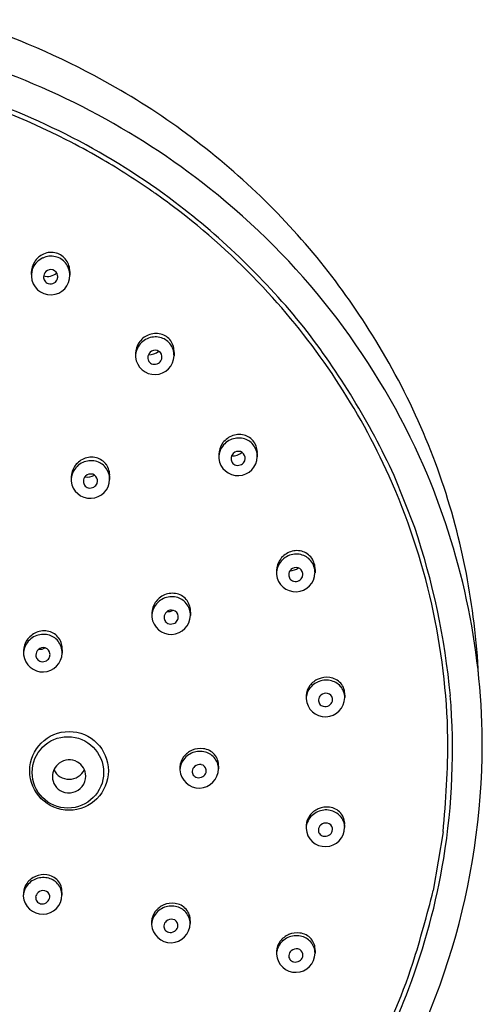
# Model space of a CAD drawing. Units: inches. Extents: x 4491.8 to 4510, y 225.4 to 288.3.
# Drawn here: x 4502.3 to 4503.8, y 268.4 to 271.6 of the extents above; entities that cross this region are included whole.
import ezdxf

# ---------------------------------------------------------------- set-up
doc = ezdxf.new("R2010")
doc.units = ezdxf.units.IN
doc.header["$LTSCALE"] = 0.64311
doc.header["$MEASUREMENT"] = 0
doc.layers.get('0').update_dxf_attribs({"color": 255, "linetype": 'CONTINUOUS'})

msp = doc.modelspace()

# ---------------------------------------------------------------- linework, layer by layer
for p, q in [((4502.2946, 270.7976), (4502.2949, 270.7856)), ((4502.4226, 270.8019), (4502.4226, 270.7902)), ((4502.6399, 270.5311), (4502.6399, 270.5176)), ((4502.7678, 270.5336), (4502.7678, 270.5227)), ((4502.9158, 270.196), (4502.9159, 270.1825)), ((4503.0437, 270.1986), (4503.0437, 270.1877)), ((4502.4264, 270.1208), (4502.4264, 270.1073)), ((4502.5543, 270.1234), (4502.5543, 270.1125)), ((4503.5653, 269.9532), (4503.4969, 270.1258)), ((4503.107, 269.8112), (4503.107, 269.7977)), ((4503.2349, 269.8137), (4503.2349, 269.8028)), ((4502.6941, 269.6699), (4502.6941, 269.6564)), ((4502.822, 269.6724), (4502.822, 269.6615)), ((4502.269, 269.5452), (4502.269, 269.5317)), ((4502.3969, 269.5478), (4502.3969, 269.5369)), ((4503.2056, 269.3966), (4503.2055, 269.386)), ((4503.3335, 269.398), (4503.3335, 269.3895)), ((4503.6834, 269.3969), (4503.6834, 269.397)), ((4502.7871, 269.1605), (4502.787, 269.1498)), ((4502.9149, 269.1618), (4502.9149, 269.1534)), ((4503.2054, 268.9663), (4503.2053, 268.9557)), ((4503.3332, 268.9677), (4503.3332, 268.9592)), ((4503.6593, 268.9442), (4503.6266, 268.7496)), ((4502.2682, 268.7423), (4502.2681, 268.7317)), ((4502.396, 268.7437), (4502.396, 268.7352)), ((4502.6931, 268.6477), (4502.6931, 268.6371)), ((4502.821, 268.6491), (4502.821, 268.6406)), ((4503.1072, 268.5495), (4503.1071, 268.5389)), ((4503.2351, 268.5509), (4503.2351, 268.5424))]:
    msp.add_line(p, q)
for centre, radius in [((4502.4197, 269.1467), 0.1304), ((4502.4159, 269.1416), 0.1184)]:
    msp.add_circle(centre, radius)
for centre, radius, start, end in [((4501.3193, 269.2332), 2.5145, 61.9062, 72.9108), ((4501.3124, 269.0754), 2.4261, 63.0856, 84.7708), ((4501.3253, 269.1119), 2.5093, 51.554, 73.1756), ((4501.3422, 269.2745), 2.4673, 46.9902, 61.9244), ((4501.3533, 269.1584), 2.349, 52.8723, 72.4774), ((4501.3271, 269.1081), 2.3902, 60.0361, 63.0447), ((4501.3335, 269.1191), 2.3774, 55.3368, 60.0382), ((4501.3398, 269.1284), 2.3662, 54.3518, 55.3341), ((4501.3894, 269.1898), 2.4085, 24.4791, 51.5967), ((4501.4257, 269.3589), 2.3486, 31.6452, 47.074), ((4501.3434, 269.1334), 2.36, 52.2958, 54.3526), ((4501.286, 269.074), 2.4569, 38.9182, 52.8095), ((4501.358, 269.1513), 2.337, 42.5813, 52.3096), ((4502.3606, 270.8022), 0.063, 74.3562, 113.5937), ((4502.3613, 270.8046), 0.0604, 35.4565, 74.4024), ((4502.3605, 270.7978), 0.0659, 147.5188, 180.1767), ((4502.3573, 270.7901), 0.0619, 113.761, 156.1634), ((4502.3612, 270.7998), 0.0655, 113.2592, 149.2338), ((4502.3599, 270.787), 0.0658, 77.0076, 114.7721), ((4502.3609, 270.7915), 0.0612, 39.7645, 76.9947), ((4502.3496, 270.7867), 0.0731, 2.7352, 36.9521), ((4502.355, 270.8011), 0.0676, 0.6191, 34.7807), ((4502.3548, 270.7892), 0.06, 154.3455, 183.3977), ((4502.3591, 270.784), 0.024, 132.8444, 179.9839), ((4502.3474, 270.8344), 0.0487, 255.5499, 310.2113), ((4502.3591, 270.7844), 0.0238, 73.3262, 133.3813), ((4502.3593, 270.7852), 0.0229, 8.7978, 73.4017), ((4502.3587, 270.7886), 0.0639, 182.6561, 1.458), ((4502.3586, 270.784), 0.0235, 179.9488, 213.4703), ((4502.3583, 270.7839), 0.0232, 213.52, 251.4214), ((4502.3584, 270.7844), 0.0237, 251.5588, 301.42), ((4502.3582, 270.7848), 0.0242, 301.2891, 342.1481), ((4502.3603, 270.7844), 0.022, 341.5357, 11.3285), ((4501.3979, 269.1869), 2.2835, 24.2243, 42.6021), ((4501.2328, 269.0847), 2.4919, 24.6944, 37.958), ((4502.7061, 270.5184), 0.0667, 114.5395, 153.9576), ((4502.7094, 270.527), 0.07, 113.1719, 146.5249), ((4502.706, 270.5193), 0.0658, 77.0076, 114.7721), ((4502.7078, 270.5317), 0.065, 75.7585, 113.4709), ((4502.707, 270.5238), 0.0612, 39.7645, 76.9947), ((4502.7092, 270.5379), 0.0586, 35.7473, 75.6049), ((4502.7069, 270.537), 0.061, 356.8538, 35.1538), ((4501.4769, 269.3667), 2.301, 15.0012, 32.1499), ((4502.7065, 270.5286), 0.0667, 146.3243, 177.829), ((4502.7029, 270.5201), 0.063, 154.0046, 182.2639), ((4502.6852, 270.5752), 0.0492, 266.9407, 310.2553), ((4502.705, 270.5168), 0.0241, 74.0636, 134.1659), ((4502.7054, 270.5188), 0.0221, 6.2118, 73.6627), ((4502.7036, 270.5233), 0.0641, 359.4818, 38.14), ((4502.7037, 270.5245), 0.0641, 186.239, 358.3903), ((4502.7049, 270.5165), 0.0243, 133.5462, 180.101), ((4502.7049, 270.5168), 0.0243, 180.7395, 213.0397), ((4502.7018, 270.5158), 0.0212, 215.4483, 256.685), ((4502.7045, 270.5176), 0.0228, 299.5766, 340.4566), ((4502.7039, 270.5186), 0.0236, 338.7253, 6.376), ((4502.7029, 270.5213), 0.0268, 257.1788, 298.6362), ((4502.9821, 270.1833), 0.0667, 114.5395, 153.9576), ((4502.9853, 270.1919), 0.07, 113.1719, 146.5249), ((4502.982, 270.1842), 0.0658, 77.0076, 114.7721), ((4502.9837, 270.1966), 0.065, 75.7585, 113.4709), ((4502.983, 270.1887), 0.0612, 39.7645, 76.9947), ((4502.9851, 270.2028), 0.0586, 35.7473, 75.6049), ((4502.9825, 270.1935), 0.0667, 146.3243, 177.829), ((4502.9788, 270.185), 0.063, 154.0046, 182.2639), ((4502.9796, 270.1882), 0.0641, 359.4818, 38.14), ((4502.9828, 270.2019), 0.061, 356.8538, 35.1538), ((4502.4959, 270.1167), 0.07, 113.1719, 146.5249), ((4502.4943, 270.1214), 0.065, 75.7585, 113.4709), ((4502.4957, 270.1276), 0.0586, 35.7473, 75.6049), ((4502.9796, 270.1895), 0.0641, 186.239, 358.3903), ((4502.9809, 270.1814), 0.0243, 133.5462, 180.101), ((4502.9809, 270.1817), 0.0243, 180.7395, 213.0397), ((4502.9611, 270.2401), 0.0492, 266.9407, 310.2553), ((4502.9809, 270.1817), 0.0241, 74.0636, 134.1659), ((4502.9813, 270.1837), 0.0221, 6.2118, 73.6627), ((4502.9799, 270.1835), 0.0236, 338.7253, 6.376), ((4501.4459, 269.2215), 2.3439, 1.3528, 24.3448), ((4502.493, 270.1183), 0.0667, 146.3243, 177.829), ((4502.4927, 270.1081), 0.0667, 114.5395, 153.9576), ((4502.4925, 270.1091), 0.0658, 77.0076, 114.7721), ((4502.4935, 270.1135), 0.0612, 39.7645, 76.9947), ((4502.4901, 270.1131), 0.0641, 359.4818, 38.14), ((4502.4934, 270.1267), 0.061, 356.8538, 35.1538), ((4502.9778, 270.1808), 0.0212, 215.4483, 256.685), ((4502.9788, 270.1862), 0.0268, 257.1788, 298.6362), ((4502.9804, 270.1825), 0.0228, 299.5766, 340.4566), ((4502.4894, 270.1098), 0.063, 154.0046, 182.2639), ((4502.4902, 270.1143), 0.0641, 186.239, 358.3903), ((4502.4914, 270.1063), 0.0243, 133.5462, 180.101), ((4502.4806, 270.1669), 0.0463, 259.7453, 300.4928), ((4502.4915, 270.1066), 0.0241, 74.0636, 134.1659), ((4502.4919, 270.1085), 0.0221, 6.2118, 73.6627), ((4501.452, 269.2122), 2.2237, 1.1017, 24.2004), ((4502.4915, 270.1065), 0.0243, 180.7395, 213.0397), ((4502.4883, 270.1056), 0.0212, 215.4483, 256.685), ((4502.4894, 270.111), 0.0268, 257.1788, 298.6362), ((4502.491, 270.1074), 0.0228, 299.5766, 340.4566), ((4502.4905, 270.1083), 0.0236, 338.7253, 6.376), ((4501.238, 269.1686), 2.4561, 5.3335, 18.6299), ((4501.423, 269.3556), 2.3559, 6.8525, 14.9219), ((4503.1733, 269.7985), 0.0667, 114.5395, 153.9576), ((4503.1765, 269.807), 0.07, 113.1719, 146.5249), ((4503.1732, 269.7994), 0.0658, 77.0076, 114.7721), ((4503.1749, 269.8117), 0.065, 75.7585, 113.4709), ((4503.1742, 269.8039), 0.0612, 39.7645, 76.9947), ((4503.1763, 269.818), 0.0586, 35.7473, 75.6049), ((4503.174, 269.8171), 0.061, 356.8538, 35.1538), ((4503.1737, 269.8087), 0.0667, 146.3243, 177.829), ((4503.17, 269.8001), 0.063, 154.0046, 182.2639), ((4503.1503, 269.8597), 0.0499, 271.5559, 306.697), ((4503.1721, 269.7969), 0.0241, 74.0636, 134.1659), ((4503.1725, 269.7989), 0.0221, 6.2118, 73.6627), ((4503.1708, 269.8034), 0.0641, 359.4818, 38.14), ((4503.1708, 269.8046), 0.0641, 186.239, 358.3903), ((4503.1721, 269.7966), 0.0243, 133.5462, 180.101), ((4503.1721, 269.7969), 0.0243, 180.7395, 213.0397), ((4503.1716, 269.7977), 0.0228, 299.5766, 340.4566), ((4503.1711, 269.7987), 0.0236, 338.7253, 6.376), ((4503.169, 269.7959), 0.0212, 215.4483, 256.685), ((4503.17, 269.8014), 0.0268, 257.1788, 298.6362), ((4502.7636, 269.6657), 0.07, 113.1719, 146.5249), ((4502.7602, 269.6581), 0.0658, 77.0076, 114.7721), ((4502.762, 269.6704), 0.065, 75.7585, 113.4709), ((4502.7612, 269.6626), 0.0612, 39.7645, 76.9947), ((4502.7634, 269.6767), 0.0586, 35.7473, 75.6049), ((4502.7607, 269.6674), 0.0667, 146.3243, 177.829), ((4502.7604, 269.6572), 0.0667, 114.5395, 153.9576), ((4502.7578, 269.6621), 0.0641, 359.4818, 38.14), ((4502.7611, 269.6758), 0.061, 356.8538, 35.1538), ((4502.7571, 269.6588), 0.063, 154.0046, 182.2639), ((4502.7579, 269.6633), 0.0641, 186.239, 358.3903), ((4502.7591, 269.6553), 0.0243, 133.5462, 180.101), ((4502.7592, 269.6556), 0.0243, 180.7395, 213.0397), ((4502.7592, 269.6556), 0.0241, 74.0636, 134.1659), ((4502.7459, 269.7211), 0.0467, 267.7094, 295.2241), ((4502.7596, 269.6576), 0.0221, 6.2118, 73.6627), ((4502.7582, 269.6574), 0.0236, 338.7253, 6.376), ((4502.756, 269.6546), 0.0212, 215.4483, 256.685), ((4502.7571, 269.6601), 0.0268, 257.1788, 298.6362), ((4502.7587, 269.6564), 0.0228, 299.5766, 340.4566), ((4501.4236, 269.3442), 2.3567, 2.8808, 7.1298), ((4502.3352, 269.5325), 0.0667, 114.5395, 153.9576), ((4502.3385, 269.5411), 0.07, 113.1719, 146.5249), ((4502.3351, 269.5335), 0.0658, 77.0076, 114.7721), ((4502.3368, 269.5458), 0.065, 75.7585, 113.4709), ((4502.3361, 269.5379), 0.0612, 39.7645, 76.9947), ((4502.3383, 269.552), 0.0586, 35.7473, 75.6049), ((4502.3319, 269.5342), 0.063, 154.0046, 182.2639), ((4502.3356, 269.5427), 0.0667, 146.3243, 177.829), ((4502.3327, 269.5374), 0.0641, 359.4818, 38.14), ((4502.336, 269.5511), 0.061, 356.8538, 35.1538), ((4502.3328, 269.5387), 0.0641, 186.239, 358.3903), ((4502.334, 269.5307), 0.0243, 133.5462, 180.101), ((4502.334, 269.5309), 0.0243, 180.7395, 213.0397), ((4502.3341, 269.531), 0.0241, 74.0636, 134.1659), ((4502.3208, 269.5964), 0.0467, 267.7094, 295.2241), ((4502.3345, 269.5329), 0.0221, 6.2118, 73.6627), ((4502.3336, 269.5318), 0.0228, 299.5766, 340.4566), ((4502.333, 269.5327), 0.0236, 338.7253, 6.376), ((4502.3309, 269.53), 0.0212, 215.4483, 256.685), ((4502.332, 269.5354), 0.0268, 257.1788, 298.6362), ((4503.2654, 269.3927), 0.0599, 142.4547, 176.2303), ((4503.2704, 269.3811), 0.0658, 113.9162, 152.1775), ((4503.2733, 269.387), 0.0697, 113.136, 142.7011), ((4503.2719, 269.379), 0.0684, 78.898, 114.3099), ((4503.274, 269.3864), 0.0705, 82.22, 113.4739), ((4503.2759, 269.3969), 0.0599, 42.3375, 82.6621), ((4503.2734, 269.3854), 0.0617, 42.2368, 79.0935), ((4503.2774, 269.3894), 0.0561, 0.1059, 42.0044), ((4503.2801, 269.4018), 0.0535, 355.9481, 41.489), ((4503.265, 269.3843), 0.0595, 152.4905, 178.4135), ((4503.2695, 269.3799), 0.0231, 130.1668, 175.0529), ((4503.2714, 269.3782), 0.0257, 78.2377, 131.0549), ((4503.2727, 269.3832), 0.0206, 10.1835, 79.0021), ((4501.4646, 269.216), 2.2261, 350.7002, 4.6602), ((4503.2694, 269.39), 0.064, 183.5607, 359.602), ((4503.2662, 269.3804), 0.0198, 175.5723, 214.8683), ((4503.2672, 269.3813), 0.0212, 215.4483, 256.685), ((4503.2682, 269.3855), 0.0255, 256.6319, 301.3954), ((4503.2691, 269.3847), 0.0244, 300.5845, 342.7859), ((4503.2725, 269.3835), 0.0208, 343.3051, 9.1984), ((4501.407, 269.242), 2.3824, 327.8949, 0.8373), ((4500.5, 269.2634), 3.1753, 354.232, 359.849), ((4502.8519, 269.1449), 0.0658, 113.9162, 152.1775), ((4502.8548, 269.1508), 0.0697, 113.136, 142.7011), ((4502.8534, 269.1428), 0.0684, 78.898, 114.3099), ((4502.8555, 269.1503), 0.0705, 82.22, 113.4739), ((4502.8574, 269.1607), 0.0599, 42.3375, 82.6621), ((4502.8549, 269.1493), 0.0617, 42.2368, 79.0935), ((4502.8616, 269.1656), 0.0535, 355.9481, 41.489), ((4502.4202, 269.1273), 0.0555, 126.2045, 179.7047), ((4502.4205, 269.1274), 0.0556, 61.094, 126.4777), ((4502.4213, 269.1292), 0.0536, 359.9669, 60.9128), ((4502.8465, 269.1482), 0.0595, 152.4905, 178.4135), ((4502.8469, 269.1565), 0.0599, 142.4547, 176.2303), ((4502.8529, 269.1421), 0.0257, 78.2377, 131.0549), ((4502.8542, 269.147), 0.0206, 10.1835, 79.0021), ((4502.8589, 269.1533), 0.0561, 0.1059, 42.0044), ((4502.4198, 269.1747), 0.0559, 206.0977, 334.7424), ((4502.8509, 269.1538), 0.064, 183.5607, 359.602), ((4502.8477, 269.1442), 0.0198, 175.5723, 214.8683), ((4502.8509, 269.1438), 0.0231, 130.1668, 175.0529), ((4502.8487, 269.1452), 0.0212, 215.4483, 256.685), ((4502.8506, 269.1486), 0.0244, 300.5845, 342.7859), ((4502.8539, 269.1473), 0.0208, 343.3051, 9.1984), ((4502.4184, 269.1276), 0.0537, 179.9591, 246.6538), ((4502.4199, 269.1293), 0.0551, 321.8218, 359.8836), ((4502.8497, 269.1494), 0.0255, 256.6319, 301.3954), ((4502.4191, 269.1297), 0.0559, 246.8438, 321.9772), ((4503.2702, 268.9508), 0.0658, 113.9162, 152.1775), ((4503.2731, 268.9567), 0.0697, 113.136, 142.7011), ((4503.2716, 268.9487), 0.0684, 78.898, 114.3099), ((4503.2738, 268.9562), 0.0705, 82.22, 113.4739), ((4503.2757, 268.9666), 0.0599, 42.3375, 82.6621), ((4503.2731, 268.9552), 0.0617, 42.2368, 79.0935), ((4503.2798, 268.9715), 0.0535, 355.9481, 41.489), ((4503.2647, 268.954), 0.0595, 152.4905, 178.4135), ((4503.2652, 268.9624), 0.0599, 142.4547, 176.2303), ((4503.2712, 268.948), 0.0257, 78.2377, 131.0549), ((4503.2725, 268.9529), 0.0206, 10.1835, 79.0021), ((4503.2772, 268.9591), 0.0561, 0.1059, 42.0044), ((4503.2692, 268.9597), 0.064, 183.5607, 359.602), ((4503.266, 268.9501), 0.0198, 175.5723, 214.8683), ((4503.2692, 268.9496), 0.0231, 130.1668, 175.0529), ((4503.267, 268.9511), 0.0212, 215.4483, 256.685), ((4503.2688, 268.9544), 0.0244, 300.5845, 342.7859), ((4503.2722, 268.9532), 0.0208, 343.3051, 9.1984), ((4503.268, 268.9552), 0.0255, 256.6319, 301.3954), ((4501.4482, 269.2189), 2.2428, 339.2733, 350.6965), ((4502.328, 268.7384), 0.0599, 142.4547, 176.2303), ((4502.333, 268.7268), 0.0658, 113.9162, 152.1775), ((4502.3359, 268.7327), 0.0697, 113.136, 142.7011), ((4502.3344, 268.7247), 0.0684, 78.898, 114.3099), ((4502.3366, 268.7322), 0.0705, 82.22, 113.4739), ((4502.3385, 268.7426), 0.0599, 42.3375, 82.6621), ((4502.3359, 268.7312), 0.0617, 42.2368, 79.0935), ((4502.3426, 268.7475), 0.0535, 355.9481, 41.489), ((4502.3275, 268.7301), 0.0595, 152.4905, 178.4135), ((4502.332, 268.7257), 0.0231, 130.1668, 175.0529), ((4502.334, 268.724), 0.0257, 78.2377, 131.0549), ((4502.3353, 268.7289), 0.0206, 10.1835, 79.0021), ((4502.34, 268.7351), 0.0561, 0.1059, 42.0044), ((4499.5476, 269.7626), 4.2029, 342.6489, 346.0535), ((4502.332, 268.7357), 0.064, 183.5607, 359.602), ((4502.3288, 268.7261), 0.0198, 175.5723, 214.8683), ((4502.3298, 268.7271), 0.0212, 215.4483, 256.685), ((4502.3308, 268.7312), 0.0255, 256.6319, 301.3954), ((4502.3316, 268.7305), 0.0244, 300.5845, 342.7859), ((4502.335, 268.7292), 0.0208, 343.3051, 9.1984), ((4502.7615, 268.6376), 0.0705, 82.22, 113.4739), ((4502.7529, 268.6438), 0.0599, 142.4547, 176.2303), ((4502.758, 268.6322), 0.0658, 113.9162, 152.1775), ((4502.7609, 268.6381), 0.0697, 113.136, 142.7011), ((4502.7594, 268.6301), 0.0684, 78.898, 114.3099), ((4502.7634, 268.648), 0.0599, 42.3375, 82.6621), ((4502.7609, 268.6366), 0.0617, 42.2368, 79.0935), ((4502.7649, 268.6405), 0.0561, 0.1059, 42.0044), ((4502.7676, 268.6529), 0.0535, 355.9481, 41.489), ((4502.7525, 268.6355), 0.0595, 152.4905, 178.4135), ((4502.757, 268.631), 0.0231, 130.1668, 175.0529), ((4502.7589, 268.6294), 0.0257, 78.2377, 131.0549), ((4502.7602, 268.6343), 0.0206, 10.1835, 79.0021), ((4502.757, 268.6411), 0.064, 183.5607, 359.602), ((4502.7537, 268.6315), 0.0198, 175.5723, 214.8683), ((4502.7547, 268.6325), 0.0212, 215.4483, 256.685), ((4502.7557, 268.6366), 0.0255, 256.6319, 301.3954), ((4502.7566, 268.6358), 0.0244, 300.5845, 342.7859), ((4502.76, 268.6346), 0.0208, 343.3051, 9.1984), ((4503.167, 268.5456), 0.0599, 142.4547, 176.2303), ((4503.172, 268.534), 0.0658, 113.9162, 152.1775), ((4503.175, 268.5399), 0.0697, 113.136, 142.7011), ((4503.1735, 268.5319), 0.0684, 78.898, 114.3099), ((4503.1756, 268.5393), 0.0705, 82.22, 113.4739), ((4503.1775, 268.5498), 0.0599, 42.3375, 82.6621), ((4503.175, 268.5383), 0.0617, 42.2368, 79.0935), ((4503.179, 268.5423), 0.0561, 0.1059, 42.0044), ((4503.1817, 268.5547), 0.0535, 355.9481, 41.489), ((4503.1666, 268.5372), 0.0595, 152.4905, 178.4135), ((4503.1711, 268.5328), 0.0231, 130.1668, 175.0529), ((4503.173, 268.5311), 0.0257, 78.2377, 131.0549), ((4503.1743, 268.5361), 0.0206, 10.1835, 79.0021), ((4503.171, 268.5429), 0.064, 183.5607, 359.602), ((4503.1678, 268.5333), 0.0198, 175.5723, 214.8683), ((4503.1688, 268.5342), 0.0212, 215.4483, 256.685), ((4503.1698, 268.5384), 0.0255, 256.6319, 301.3954), ((4503.1707, 268.5376), 0.0244, 300.5845, 342.7859), ((4503.1741, 268.5364), 0.0208, 343.3051, 9.1984), ((4501.3968, 269.2307), 2.2797, 332.3408, 341.5492), ((4501.4196, 269.2298), 2.2734, 330.3065, 339.2722)]:
    msp.add_arc(centre, radius, start, end)

doc.saveas('drawing.dxf')
